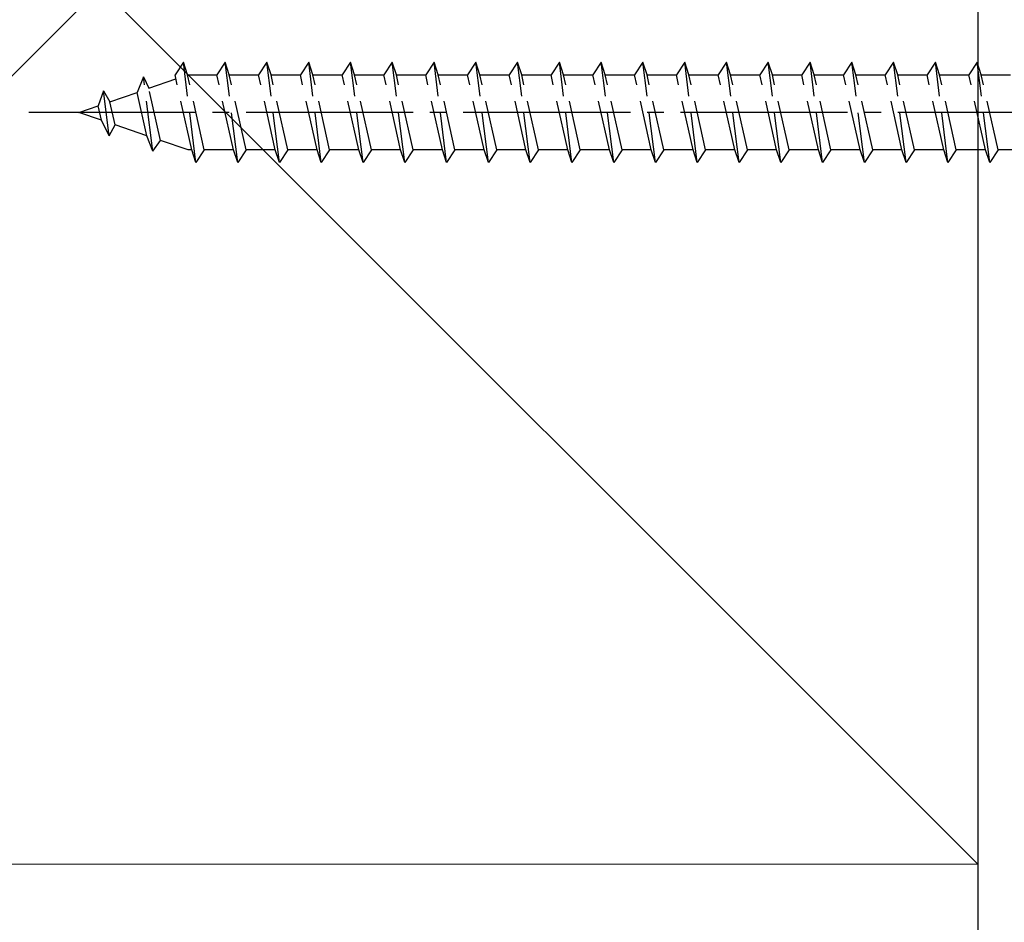
# Model space of a CAD drawing. Extents: x 0 to 1750, y 0 to 2615.
# Drawn here: x 355 to 414, y 1872 to 1926 of the extents above; entities that cross this region are included whole.
import ezdxf

# ---------------------------------------------------------------- set-up
doc = ezdxf.new("R2010")
doc.units = 0
doc.linetypes.add('YCENTER_1', pattern=[13, 10, -1, 1, -1])
doc.linetypes.add('YHIDDEN_1', pattern=[4, 3, -1])
for name, color, linetype, lineweight in [('YKK_13', 4, 'CONTINUOUS', 30), ('YSS_K', 3, 'CONTINUOUS', 13), ('YSS_KE', 3, 'CONTINUOUS', 30)]:
    doc.layers.add(name, color=color, linetype=linetype, lineweight=lineweight)

msp = doc.modelspace()

# ---------------------------------------------------------------- linework, layer by layer
at = {"layer": 'YKK_13', "linetype": 'YHIDDEN_1'}
for p, q in [((364.95, 1922.999), (364.45, 1922.249)), ((365.2, 1922.249), (364.95, 1922.999)), ((365.7, 1916.999), (364.95, 1922.999)), ((367.45, 1922.999), (366.95, 1922.249)), ((367.7, 1922.249), (367.45, 1922.999)), ((368.2, 1916.999), (367.45, 1922.999)), ((369.95, 1922.999), (369.45, 1922.249)), ((370.2, 1922.249), (369.95, 1922.999)), ((370.7, 1916.999), (369.95, 1922.999)), ((372.45, 1922.999), (371.95, 1922.249)), ((372.7, 1922.249), (372.45, 1922.999)), ((373.2, 1916.999), (372.45, 1922.999)), ((374.95, 1922.999), (374.45, 1922.249)), ((375.2, 1922.249), (374.95, 1922.999)), ((375.7, 1916.999), (374.95, 1922.999)), ((377.45, 1922.999), (376.95, 1922.249)), ((377.7, 1922.249), (377.45, 1922.999)), ((378.2, 1916.999), (377.45, 1922.999)), ((379.95, 1922.999), (379.45, 1922.249)), ((380.2, 1922.249), (379.95, 1922.999)), ((380.7, 1916.999), (379.95, 1922.999)), ((382.45, 1922.999), (381.95, 1922.249)), ((382.7, 1922.249), (382.45, 1922.999)), ((383.2, 1916.999), (382.45, 1922.999)), ((384.95, 1922.999), (384.45, 1922.249)), ((385.2, 1922.249), (384.95, 1922.999)), ((385.7, 1916.999), (384.95, 1922.999)), ((387.45, 1922.999), (386.95, 1922.249)), ((387.7, 1922.249), (387.45, 1922.999)), ((388.2, 1916.999), (387.45, 1922.999)), ((389.95, 1922.999), (389.45, 1922.249)), ((390.2, 1922.249), (389.95, 1922.999)), ((390.7, 1916.999), (389.95, 1922.999)), ((392.45, 1922.999), (391.95, 1922.249)), ((392.7, 1922.249), (392.45, 1922.999)), ((393.2, 1916.999), (392.45, 1922.999)), ((394.95, 1922.999), (394.45, 1922.249)), ((395.2, 1922.249), (394.95, 1922.999)), ((395.7, 1916.999), (394.95, 1922.999)), ((397.45, 1922.999), (396.95, 1922.249)), ((397.7, 1922.249), (397.45, 1922.999)), ((398.2, 1916.999), (397.45, 1922.999)), ((399.95, 1922.999), (399.45, 1922.249)), ((400.2, 1922.249), (399.95, 1922.999)), ((400.7, 1916.999), (399.95, 1922.999)), ((402.45, 1922.999), (401.95, 1922.249)), ((402.7, 1922.249), (402.45, 1922.999)), ((403.2, 1916.999), (402.45, 1922.999)), ((404.95, 1922.999), (404.45, 1922.249)), ((405.2, 1922.249), (404.95, 1922.999)), ((405.7, 1916.999), (404.95, 1922.999)), ((407.45, 1922.999), (406.95, 1922.249)), ((407.7, 1922.249), (407.45, 1922.999)), ((408.2, 1916.999), (407.45, 1922.999)), ((409.95, 1922.999), (409.45, 1922.249)), ((410.2, 1922.249), (409.95, 1922.999)), ((410.7, 1916.999), (409.95, 1922.999)), ((412.45, 1922.999), (411.95, 1922.249)), ((412.7, 1922.249), (412.45, 1922.999)), ((413.2, 1916.999), (412.45, 1922.999)), ((362.56, 1922.121), (362.183, 1921.199)), ((362.56, 1922.121), (362.88, 1921.439)), ((363.114, 1917.686), (362.56, 1922.121)), ((362.88, 1921.439), (364.506, 1921.998)), ((365.45, 1917.749), (364.45, 1922.249)), ((366.2, 1917.749), (365.2, 1922.249)), ((365.202, 1922.238), (365.234, 1922.249)), ((365.234, 1922.249), (366.95, 1922.249)), ((367.95, 1917.749), (366.95, 1922.249)), ((367.7, 1922.249), (369.45, 1922.249)), ((368.7, 1917.749), (367.7, 1922.249)), ((370.45, 1917.749), (369.45, 1922.249)), ((370.2, 1922.249), (371.95, 1922.249)), ((371.2, 1917.749), (370.2, 1922.249)), ((372.95, 1917.749), (371.95, 1922.249)), ((372.7, 1922.249), (374.45, 1922.249)), ((373.7, 1917.749), (372.7, 1922.249)), ((375.45, 1917.749), (374.45, 1922.249)), ((375.2, 1922.249), (376.95, 1922.249)), ((376.2, 1917.749), (375.2, 1922.249)), ((377.95, 1917.749), (376.95, 1922.249)), ((377.7, 1922.249), (379.45, 1922.249)), ((378.7, 1917.749), (377.7, 1922.249)), ((380.45, 1917.749), (379.45, 1922.249)), ((380.2, 1922.249), (381.95, 1922.249)), ((381.2, 1917.749), (380.2, 1922.249)), ((382.95, 1917.749), (381.95, 1922.249)), ((382.7, 1922.249), (384.45, 1922.249)), ((383.7, 1917.749), (382.7, 1922.249)), ((385.45, 1917.749), (384.45, 1922.249)), ((385.2, 1922.249), (386.95, 1922.249)), ((386.2, 1917.749), (385.2, 1922.249)), ((387.95, 1917.749), (386.95, 1922.249)), ((387.7, 1922.249), (389.45, 1922.249)), ((388.7, 1917.749), (387.7, 1922.249)), ((390.45, 1917.749), (389.45, 1922.249)), ((390.2, 1922.249), (391.95, 1922.249)), ((391.2, 1917.749), (390.2, 1922.249)), ((392.95, 1917.749), (391.95, 1922.249)), ((392.7, 1922.249), (394.45, 1922.249)), ((393.7, 1917.749), (392.7, 1922.249)), ((395.45, 1917.749), (394.45, 1922.249)), ((395.2, 1922.249), (396.95, 1922.249)), ((396.2, 1917.749), (395.2, 1922.249)), ((397.95, 1917.749), (396.95, 1922.249)), ((397.7, 1922.249), (399.45, 1922.249)), ((398.7, 1917.749), (397.7, 1922.249)), ((400.45, 1917.749), (399.45, 1922.249)), ((400.2, 1922.249), (401.95, 1922.249)), ((401.2, 1917.749), (400.2, 1922.249)), ((402.95, 1917.749), (401.95, 1922.249)), ((402.7, 1922.249), (404.45, 1922.249)), ((403.7, 1917.749), (402.7, 1922.249)), ((405.45, 1917.749), (404.45, 1922.249)), ((405.2, 1922.249), (406.95, 1922.249)), ((406.2, 1917.749), (405.2, 1922.249)), ((407.95, 1917.749), (406.95, 1922.249)), ((407.7, 1922.249), (409.45, 1922.249)), ((408.7, 1917.749), (407.7, 1922.249)), ((410.45, 1917.749), (409.45, 1922.249)), ((410.2, 1922.249), (411.95, 1922.249)), ((411.2, 1917.749), (410.2, 1922.249)), ((412.95, 1917.749), (411.95, 1922.249)), ((412.7, 1922.249), (414.45, 1922.249)), ((413.7, 1917.749), (412.7, 1922.249)), ((363.573, 1918.321), (362.88, 1921.439)), ((360.163, 1921.296), (359.861, 1920.399)), ((360.163, 1921.296), (360.558, 1920.639)), ((360.502, 1918.586), (360.163, 1921.296)), ((360.558, 1920.639), (362.183, 1921.199)), ((362.761, 1918.601), (362.183, 1921.199)), ((358.7, 1919.999), (359.861, 1920.399)), ((360.054, 1919.533), (359.861, 1920.399)), ((360.866, 1919.254), (360.558, 1920.639)), ((360.054, 1919.533), (358.7, 1919.999)), ((360.502, 1918.586), (360.054, 1919.533)), ((360.502, 1918.586), (360.866, 1919.254)), ((362.761, 1918.601), (360.866, 1919.254)), ((363.114, 1917.686), (362.761, 1918.601)), ((363.114, 1917.686), (363.573, 1918.321)), ((365.234, 1917.749), (363.573, 1918.321)), ((365.45, 1917.749), (365.234, 1917.749)), ((365.7, 1916.999), (365.45, 1917.749)), ((366.2, 1917.749), (365.7, 1916.999)), ((367.95, 1917.749), (366.2, 1917.749)), ((368.2, 1916.999), (367.95, 1917.749)), ((368.7, 1917.749), (368.2, 1916.999)), ((370.45, 1917.749), (368.7, 1917.749)), ((370.7, 1916.999), (370.45, 1917.749)), ((371.2, 1917.749), (370.7, 1916.999)), ((372.95, 1917.749), (371.2, 1917.749)), ((373.2, 1916.999), (372.95, 1917.749)), ((373.7, 1917.749), (373.2, 1916.999)), ((375.45, 1917.749), (373.7, 1917.749)), ((375.7, 1916.999), (375.45, 1917.749)), ((376.2, 1917.749), (375.7, 1916.999)), ((377.95, 1917.749), (376.2, 1917.749)), ((378.2, 1916.999), (377.95, 1917.749)), ((378.7, 1917.749), (378.2, 1916.999)), ((380.45, 1917.749), (378.7, 1917.749)), ((380.7, 1916.999), (380.45, 1917.749)), ((381.2, 1917.749), (380.7, 1916.999)), ((382.95, 1917.749), (381.2, 1917.749)), ((383.2, 1916.999), (382.95, 1917.749)), ((383.7, 1917.749), (383.2, 1916.999)), ((385.45, 1917.749), (383.7, 1917.749)), ((385.7, 1916.999), (385.45, 1917.749)), ((386.2, 1917.749), (385.7, 1916.999)), ((387.95, 1917.749), (386.2, 1917.749)), ((388.2, 1916.999), (387.95, 1917.749)), ((388.7, 1917.749), (388.2, 1916.999)), ((390.45, 1917.749), (388.7, 1917.749)), ((390.7, 1916.999), (390.45, 1917.749)), ((391.2, 1917.749), (390.7, 1916.999)), ((392.95, 1917.749), (391.2, 1917.749)), ((393.2, 1916.999), (392.95, 1917.749)), ((393.7, 1917.749), (393.2, 1916.999)), ((395.45, 1917.749), (393.7, 1917.749)), ((395.7, 1916.999), (395.45, 1917.749)), ((396.2, 1917.749), (395.7, 1916.999)), ((397.95, 1917.749), (396.2, 1917.749)), ((398.2, 1916.999), (397.95, 1917.749)), ((398.7, 1917.749), (398.2, 1916.999)), ((400.45, 1917.749), (398.7, 1917.749)), ((400.7, 1916.999), (400.45, 1917.749)), ((401.2, 1917.749), (400.7, 1916.999)), ((402.95, 1917.749), (401.2, 1917.749)), ((403.2, 1916.999), (402.95, 1917.749)), ((403.7, 1917.749), (403.2, 1916.999)), ((405.45, 1917.749), (403.7, 1917.749)), ((405.7, 1916.999), (405.45, 1917.749)), ((406.2, 1917.749), (405.7, 1916.999)), ((407.95, 1917.749), (406.2, 1917.749)), ((408.2, 1916.999), (407.95, 1917.749)), ((408.7, 1917.749), (408.2, 1916.999)), ((410.45, 1917.749), (408.7, 1917.749)), ((410.7, 1916.999), (410.45, 1917.749)), ((411.2, 1917.749), (410.7, 1916.999)), ((412.95, 1917.749), (411.2, 1917.749)), ((413.2, 1916.999), (412.95, 1917.749)), ((413.7, 1917.749), (413.2, 1916.999)), ((415.45, 1917.749), (413.7, 1917.749))]:
    msp.add_line(p, q, dxfattribs=at)
at = {"layer": 'YKK_13', "linetype": 'YCENTER_1'}
msp.add_line((456.7, 1919.999), (355.656, 1919.999), dxfattribs=at)
at = {"layer": 'YSS_K'}
for p, q in [((307.5, 1979.999), (412.5, 1874.999)), ((412.5, 1979.999), (307.5, 1874.999)), ((412.5, 1979.999), (412.5, 1874.999)), ((307.5, 1874.999), (412.5, 1874.999))]:
    msp.add_line(p, q, dxfattribs=at)
at = {"layer": 'YSS_KE'}
msp.add_line((412.5, 1979.999), (412.5, 1613.947), dxfattribs=at)

doc.saveas('drawing.dxf')
